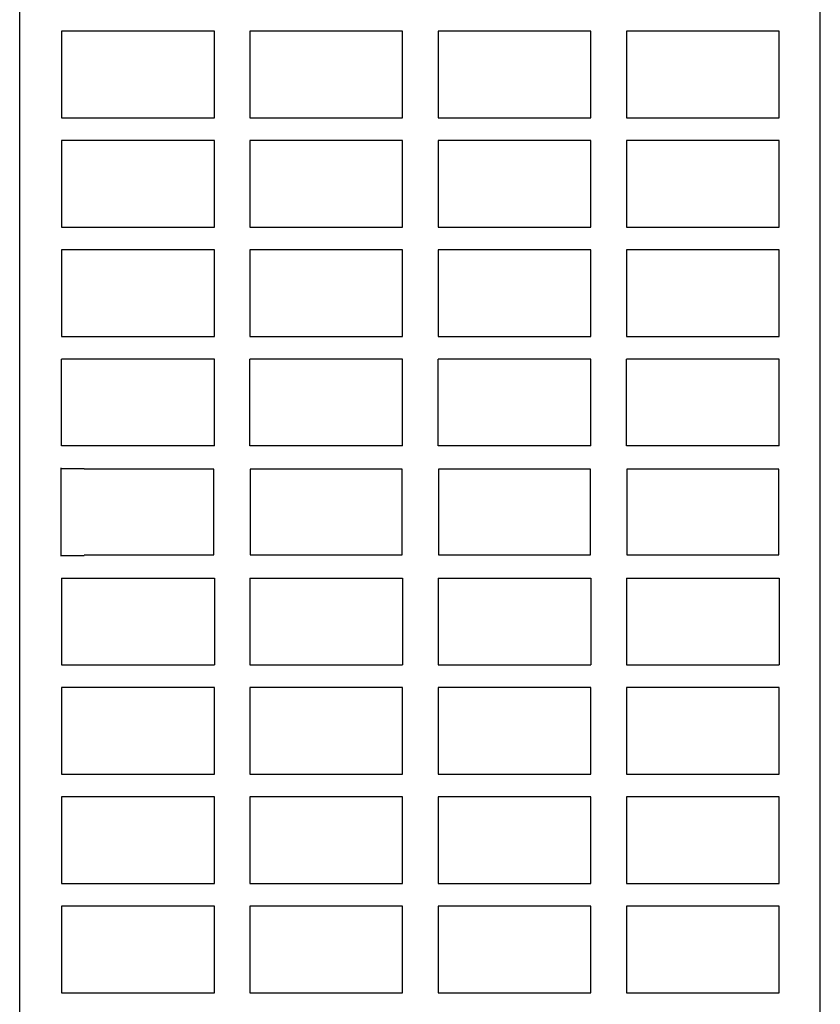
# Model space of a CAD drawing. Extents: x 0 to 841, y 0 to 594.
# Drawn here: x 363 to 412, y 121 to 182 of the extents above; entities that cross this region are included whole.
import ezdxf

# ---------------------------------------------------------------- set-up
doc = ezdxf.new("R2010")
doc.units = 0
doc.header["$LTSCALE"] = 46.255
doc.header["$MEASUREMENT"] = 0
doc.layers.add('13000_TOP', color=7, linetype='CONTINUOUS')

msp = doc.modelspace()

# ---------------------------------------------------------------- linework, layer by layer
at = {"layer": '13000_TOP', "color": 7, "linetype": 'Continuous'}
for p, q in [((362.53883, 95.41321), (362.53883, 235.21321)), ((412.28883, 95.41321), (412.28883, 235.21321)), ((374.63409, 181.30846), (365.14358, 181.30846)), ((365.14358, 181.30846), (365.14358, 175.91795)), ((374.63409, 175.91795), (374.63409, 181.30846)), ((386.33409, 181.30846), (376.84358, 181.30846)), ((376.84358, 181.30846), (376.84358, 175.91795)), ((386.33409, 175.91795), (386.33409, 181.30846)), ((398.03409, 181.30846), (388.54358, 181.30846)), ((388.54358, 181.30846), (388.54358, 175.91795)), ((398.03409, 175.91795), (398.03409, 181.30846)), ((409.73409, 181.30846), (400.24358, 181.30846)), ((400.24358, 181.30846), (400.24358, 175.91795)), ((409.73409, 175.91795), (409.73409, 181.30846)), ((365.14358, 175.91795), (374.63409, 175.91795)), ((376.84358, 175.91795), (386.33409, 175.91795)), ((388.54358, 175.91795), (398.03409, 175.91795)), ((400.24358, 175.91795), (409.73409, 175.91795)), ((374.63409, 174.50846), (365.14358, 174.50846)), ((365.14358, 174.50846), (365.14358, 169.11795)), ((374.63409, 169.11795), (374.63409, 174.50846)), ((386.33409, 174.50846), (376.84358, 174.50846)), ((376.84358, 174.50846), (376.84358, 169.11795)), ((386.33409, 169.11795), (386.33409, 174.50846)), ((398.03409, 174.50846), (388.54358, 174.50846)), ((388.54358, 174.50846), (388.54358, 169.11795)), ((398.03409, 169.11795), (398.03409, 174.50846)), ((409.73409, 174.50846), (400.24358, 174.50846)), ((400.24358, 174.50846), (400.24358, 169.11795)), ((409.73409, 169.11795), (409.73409, 174.50846)), ((365.14358, 169.11795), (374.63409, 169.11795)), ((376.84358, 169.11795), (386.33409, 169.11795)), ((388.54358, 169.11795), (398.03409, 169.11795)), ((400.24358, 169.11795), (409.73409, 169.11795)), ((374.63409, 167.70846), (365.14358, 167.70846)), ((365.14358, 167.70846), (365.14358, 162.31795)), ((374.63409, 162.31795), (374.63409, 167.70846)), ((386.33409, 167.70846), (376.84358, 167.70846)), ((376.84358, 167.70846), (376.84358, 162.31795)), ((386.33409, 162.31795), (386.33409, 167.70846)), ((398.03409, 167.70846), (388.54358, 167.70846)), ((388.54358, 167.70846), (388.54358, 162.31795)), ((398.03409, 162.31795), (398.03409, 167.70846)), ((409.73409, 167.70846), (400.24358, 167.70846)), ((400.24358, 167.70846), (400.24358, 162.31795)), ((409.73409, 162.31795), (409.73409, 167.70846)), ((365.14358, 162.31795), (374.63409, 162.31795)), ((376.84358, 162.31795), (386.33409, 162.31795)), ((388.54358, 162.31795), (398.03409, 162.31795)), ((400.24358, 162.31795), (409.73409, 162.31795)), ((374.63409, 160.90846), (365.14358, 160.90846)), ((365.14358, 155.51795), (365.14358, 160.90846)), ((374.63409, 155.51795), (374.63409, 160.90846)), ((386.33409, 160.90846), (376.84358, 160.90846)), ((376.84358, 155.51795), (376.84358, 160.90846)), ((386.33409, 155.51795), (386.33409, 160.90846)), ((398.03409, 160.90846), (388.54358, 160.90846)), ((388.54358, 155.51795), (388.54358, 160.90846)), ((398.03409, 155.51795), (398.03409, 160.90846)), ((409.73409, 160.90846), (400.24358, 160.90846)), ((400.24358, 155.51795), (400.24358, 160.90846)), ((409.73409, 155.51795), (409.73409, 160.90846)), ((365.14358, 155.54414), (374.63409, 155.54414)), ((376.84358, 155.54414), (386.33409, 155.54414)), ((388.54358, 155.54414), (398.03409, 155.54414)), ((400.24358, 155.54414), (409.73409, 155.54414)), ((365.09121, 154.16084), (365.09121, 148.66558)), ((365.13049, 154.12156), (366.53883, 154.12156)), ((374.60791, 154.08228), (366.53883, 154.08228)), ((374.60791, 148.74414), (374.60791, 154.08228)), ((386.30791, 154.08228), (376.86976, 154.08228)), ((376.86976, 154.08228), (376.86976, 148.74414)), ((386.30791, 148.74414), (386.30791, 154.08228)), ((398.00791, 154.08228), (388.56976, 154.08228)), ((388.56976, 154.08228), (388.56976, 148.74414)), ((398.00791, 148.74414), (398.00791, 154.08228)), ((409.70791, 154.08228), (400.26976, 154.08228)), ((400.26976, 154.08228), (400.26976, 148.74414)), ((409.70791, 148.74414), (409.70791, 154.08228)), ((366.53883, 148.74414), (374.60791, 148.74414)), ((376.86976, 148.74414), (386.30791, 148.74414)), ((388.56976, 148.74414), (398.00791, 148.74414)), ((400.26976, 148.74414), (409.70791, 148.74414)), ((365.13049, 148.70486), (366.53883, 148.70486)), ((365.14358, 147.30846), (365.14358, 141.91795)), ((374.63409, 147.28228), (365.14358, 147.28228)), ((374.63409, 147.30846), (374.63409, 141.91795)), ((376.84358, 147.30846), (376.84358, 141.91795)), ((386.33409, 147.28228), (376.84358, 147.28228)), ((386.33409, 147.30846), (386.33409, 141.91795)), ((388.54358, 147.30846), (388.54358, 141.91795)), ((398.03409, 147.28228), (388.54358, 147.28228)), ((398.03409, 147.30846), (398.03409, 141.91795)), ((400.24358, 147.30846), (400.24358, 141.91795)), ((409.73409, 147.28228), (400.24358, 147.28228)), ((409.73409, 147.30846), (409.73409, 141.91795)), ((365.14358, 141.91795), (374.63409, 141.91795)), ((376.84358, 141.91795), (386.33409, 141.91795)), ((388.54358, 141.91795), (398.03409, 141.91795)), ((400.24358, 141.91795), (409.73409, 141.91795)), ((374.63409, 140.50846), (365.14358, 140.50846)), ((365.14358, 140.50846), (365.14358, 135.11795)), ((374.63409, 135.11795), (374.63409, 140.50846)), ((386.33409, 140.50846), (376.84358, 140.50846)), ((376.84358, 140.50846), (376.84358, 135.11795)), ((386.33409, 135.11795), (386.33409, 140.50846)), ((398.03409, 140.50846), (388.54358, 140.50846)), ((388.54358, 140.50846), (388.54358, 135.11795)), ((398.03409, 135.11795), (398.03409, 140.50846)), ((409.73409, 140.50846), (400.24358, 140.50846)), ((400.24358, 140.50846), (400.24358, 135.11795)), ((409.73409, 135.11795), (409.73409, 140.50846)), ((365.14358, 135.11795), (374.63409, 135.11795)), ((376.84358, 135.11795), (386.33409, 135.11795)), ((388.54358, 135.11795), (398.03409, 135.11795)), ((400.24358, 135.11795), (409.73409, 135.11795)), ((374.63409, 133.70846), (365.14358, 133.70846)), ((365.14358, 133.70846), (365.14358, 128.31795)), ((374.63409, 128.31795), (374.63409, 133.70846)), ((386.33409, 133.70846), (376.84358, 133.70846)), ((376.84358, 133.70846), (376.84358, 128.31795)), ((386.33409, 128.31795), (386.33409, 133.70846)), ((398.03409, 133.70846), (388.54358, 133.70846)), ((388.54358, 133.70846), (388.54358, 128.31795)), ((398.03409, 128.31795), (398.03409, 133.70846)), ((409.73409, 133.70846), (400.24358, 133.70846)), ((400.24358, 133.70846), (400.24358, 128.31795)), ((409.73409, 128.31795), (409.73409, 133.70846)), ((365.14358, 128.31795), (374.63409, 128.31795)), ((376.84358, 128.31795), (386.33409, 128.31795)), ((388.54358, 128.31795), (398.03409, 128.31795)), ((400.24358, 128.31795), (409.73409, 128.31795)), ((374.63409, 126.90846), (365.14358, 126.90846)), ((365.14358, 126.90846), (365.14358, 121.51795)), ((374.63409, 121.51795), (374.63409, 126.90846)), ((386.33409, 126.90846), (376.84358, 126.90846)), ((376.84358, 126.90846), (376.84358, 121.51795)), ((386.33409, 121.51795), (386.33409, 126.90846)), ((398.03409, 126.90846), (388.54358, 126.90846)), ((388.54358, 126.90846), (388.54358, 121.51795)), ((398.03409, 121.51795), (398.03409, 126.90846)), ((409.73409, 126.90846), (400.24358, 126.90846)), ((400.24358, 126.90846), (400.24358, 121.51795)), ((409.73409, 121.51795), (409.73409, 126.90846)), ((365.14358, 121.51795), (374.63409, 121.51795)), ((376.84358, 121.51795), (386.33409, 121.51795)), ((388.54358, 121.51795), (398.03409, 121.51795)), ((400.24358, 121.51795), (409.73409, 121.51795))]:
    msp.add_line(p, q, dxfattribs=at)

doc.saveas('drawing.dxf')
